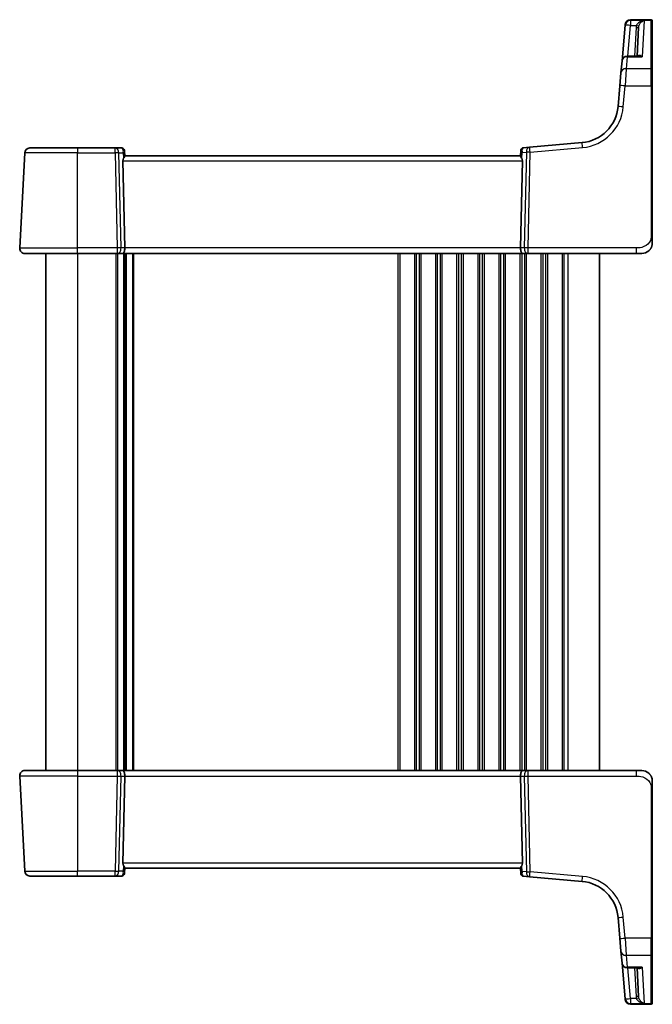
# Model space of a CAD drawing. Units: millimetres. Extents: x 0 to 5318, y 0 to 1124.
# Drawn here: x 1964 to 2084, y 652 to 839 of the extents above; entities that cross this region are included whole.
import ezdxf

# ---------------------------------------------------------------- set-up
doc = ezdxf.new("R2010")
doc.units = ezdxf.units.MM
doc.layers.add('Visible (ISO)', color=7, linetype='Continuous', lineweight=35)
doc.layers.add('Visible Narrow (ISO)', color=7, linetype='Continuous', lineweight=25)

msp = doc.modelspace()

# ---------------------------------------------------------------- linework, layer by layer
at = {"layer": 'Visible (ISO)'}
for p, q in [((2083.9312, 838.6759), (2079.9882, 838.6759)), ((2084.1312, 838.4759), (2084.1312, 838.3792)), ((2084.1312, 838.3792), (2084.1312, 829.2159)), ((2078.9801, 837.6264), (2078.3878, 830.8569)), ((2078.9801, 837.6264), (2078.9854, 837.6867)), ((2078.9854, 837.6867), (2078.992, 837.763)), ((2081.2557, 831.7697), (2081.5415, 837.2227)), ((2078.1912, 828.6099), (2078.3878, 830.8569)), ((2081.551, 831.7697), (2079.384, 831.7697)), ((2084.1312, 829.2159), (2084.1312, 826.122)), ((2077.9775, 826.1673), (2078.1912, 828.6099)), ((2077.9775, 826.1673), (2077.6299, 822.1937)), ((2084.1312, 797.8014), (2084.1312, 826.122)), ((1966.1283, 814.354), (1975.1312, 814.354)), ((1982.304, 814.354), (1975.1312, 814.354)), ((1983.5418, 814.354), (1982.304, 814.354)), ((1984.0399, 813.8975), (1984.0512, 813.7687)), ((1984.0512, 813.7687), (1984.132, 812.845)), ((2059.2173, 813.8374), (2059.1304, 812.845)), ((2059.2173, 813.8374), (2059.2269, 813.9476)), ((2060.8747, 814.5065), (2059.6814, 814.4021)), ((2070.8121, 815.3759), (2060.8747, 814.5065)), ((1964.1864, 795.4063), (1965.1297, 813.4063)), ((1983.7502, 811.9063), (1984.1084, 795.4063)), ((2059.1312, 812.854), (1984.1312, 812.854)), ((2059.5122, 811.9063), (2059.1541, 795.4063)), ((1975.1312, 794.354), (1965.185, 794.354)), ((1969.1312, 794.354), (1969.1312, 696.354)), ((1975.1312, 794.354), (1982.6947, 794.354)), ((1982.6947, 794.354), (1983.6947, 794.354)), ((1983.6947, 794.354), (2059.5677, 794.354)), ((1984.1312, 794.354), (1984.1312, 696.354)), ((1984.1312, 794.354), (1984.1312, 696.354)), ((2059.5677, 794.354), (2060.5677, 794.354)), ((2060.5677, 794.354), (2081.0561, 794.354)), ((2074.1312, 794.354), (2074.1312, 696.354)), ((2082.1312, 794.354), (2081.0561, 794.354)), ((1965.185, 696.354), (1975.1312, 696.354)), ((1982.6947, 696.354), (1975.1312, 696.354)), ((1983.6947, 696.354), (1982.6947, 696.354)), ((2059.5677, 696.354), (1983.6947, 696.354)), ((2060.5677, 696.354), (2059.5677, 696.354)), ((2081.0561, 696.354), (2060.5677, 696.354)), ((2081.0561, 696.354), (2082.1312, 696.354)), ((1964.1864, 695.3016), (1965.1297, 677.3016)), ((1983.7502, 678.8016), (1984.1084, 695.3016)), ((2059.5122, 678.8016), (2059.1541, 695.3016)), ((2084.1312, 664.5859), (2084.1312, 692.9065)), ((1984.0512, 676.9392), (1984.132, 677.8629)), ((1984.1312, 677.854), (2059.1312, 677.854)), ((2059.2173, 676.8706), (2059.1304, 677.8629)), ((1975.1312, 676.354), (1966.1283, 676.354)), ((1975.1312, 676.354), (1982.304, 676.354)), ((1982.304, 676.354), (1983.5418, 676.354)), ((1984.0512, 676.9392), (1984.0399, 676.8104)), ((2059.2269, 676.7603), (2059.2173, 676.8706)), ((2059.6814, 676.3058), (2060.8747, 676.2014)), ((2060.8747, 676.2014), (2070.8121, 675.332)), ((2077.6299, 668.5142), (2077.9775, 664.5406)), ((2078.1912, 662.0981), (2077.9775, 664.5406)), ((2084.1312, 664.5859), (2084.1312, 661.492)), ((2078.3878, 659.8511), (2078.1912, 662.0981)), ((2084.1312, 661.492), (2084.1312, 652.3287)), ((2078.3878, 659.8511), (2078.9801, 653.0816)), ((2079.384, 658.9382), (2081.551, 658.9382)), ((2081.5415, 653.4852), (2081.2557, 658.9382)), ((2078.9854, 653.0212), (2078.9801, 653.0816)), ((2078.992, 652.9449), (2078.9854, 653.0212)), ((2079.9882, 652.0321), (2083.9312, 652.0321)), ((2084.1312, 652.3287), (2084.1312, 652.2321))]:
    msp.add_line(p, q, dxfattribs=at)
for centre, radius, start, end in [((2079.9882, 837.6759), 1, 90, 175), ((2083.9312, 838.4759), 0.2, 0, 90), ((2079.384, 830.7697), 1, 90, 175), ((2070.1584, 822.8474), 7.5, 275, 355), ((1966.1283, 813.354), 1, 90, 177), ((1983.5418, 813.854), 0.5, 5, 90), ((2059.725, 813.904), 0.5, 95, 175), ((1965.185, 795.354), 1, 177, 270), ((2082.1312, 796.354), 2, 270, 312.319417), ((1965.185, 695.354), 1, 90, 183), ((2082.1312, 694.354), 2, 47.981587, 90), ((1966.1283, 677.354), 1, 183, 270), ((1983.5418, 676.854), 0.5, 270, 355), ((2059.725, 676.8039), 0.5, 185, 265), ((2070.1584, 667.8606), 7.5, 5, 85), ((2079.384, 659.9382), 1, 185, 270), ((2079.9882, 653.0321), 1, 185, 270), ((2083.9312, 652.2321), 0.2, 270, 0)]:
    msp.add_arc(centre, radius, start, end, dxfattribs=at)
for centre, major_axis, ratio, start_param, end_param in [((1984.7527, 811.854), (-0.7473, 0.7201), 0.92857991, 0.22028538, 0.75155876), ((2058.5097, 811.854), (-0.7473, -0.7201), 0.92857991, 2.39003389, 2.92130728), ((1983.6947, 795.354), (0, -1), 0.41421356, 0, 1.6231562), ((2059.5677, 795.354), (0, -1), 0.41421356, 4.6600291, 6.28318531), ((1983.6947, 695.354), (0, 1), 0.41421356, 4.6600291, 6.28318531), ((2059.5677, 695.354), (0, 1), 0.41421356, 0, 1.6231562), ((1984.7527, 678.854), (0.7473, 0.7201), 0.92857991, 2.39003389, 2.92130728), ((2058.5097, 678.854), (0.7473, -0.7201), 0.92857991, 0.22028538, 0.75155876)]:
    msp.add_ellipse(centre, major_axis=major_axis, ratio=ratio, start_param=start_param, end_param=end_param, dxfattribs=at)
for points, knots in [([(1983.8774, 812.405), (1983.8845, 812.4172), (1983.8916, 812.429), (1983.949, 812.5246), (1984.0019, 812.6062), (1984.0849, 812.739), (1984.1146, 812.7899), (1984.1304, 812.8306), (1984.1325, 812.8392), (1984.132, 812.845)], [0.3797471219, 0.3797471219, 0.3797471219, 0.3797471219, 0.3845079388, 0.3845079388, 0.4191014132, 0.4191014132, 0.4536948877, 0.4536948877, 0.4663146534, 0.4663146534, 0.4663146534, 0.4663146534]), ([(2059.1304, 812.845), (2059.1299, 812.8392), (2059.132, 812.8305), (2059.1476, 812.7906), (2059.1763, 812.7411), (2059.2568, 812.6122), (2059.3081, 812.533), (2059.3664, 812.4366), (2059.3757, 812.421), (2059.385, 812.405)], [0.7831655842, 0.7831655842, 0.7831655842, 0.7831655842, 0.7957694984, 0.7957694984, 0.8296099292, 0.8296099292, 0.86345036, 0.86345036, 0.8696971895, 0.8696971895, 0.8696971895, 0.8696971895]), ([(2084.1312, 796.354), (2084.1312, 796.354), (2084.1312, 796.378), (2084.1312, 796.5177), (2084.1312, 796.6804), (2084.1312, 796.9786), (2084.1312, 797.3063), (2084.1312, 797.4696), (2084.1312, 797.6357), (2084.1312, 797.8014)], [0, 0, 0, 0, 0.36411195, 0.36411195, 0.36411195, 0.78847337, 0.78847337, 0.78847337, 1, 1, 1, 1]), ([(2084.1312, 796.354), (2084.1312, 796.2867), (2084.1278, 796.2192), (2084.1143, 796.086), (2084.1043, 796.0199), (2084.0772, 795.887), (2084.0599, 795.8201), (2084.0244, 795.7072), (2084.0079, 795.6608), (2083.9761, 795.5806), (2083.9614, 795.5466), (2083.9405, 795.5015), (2083.9351, 795.49), (2083.9235, 795.4663), (2083.9173, 795.4539), (2083.9072, 795.4341), (2083.903, 795.4261), (2083.8946, 795.4101), (2083.8901, 795.4018), (2083.8719, 795.3685), (2083.8549, 795.3387), (2083.821, 795.2832), (2083.8045, 795.2576), (2083.7621, 795.1947), (2083.7347, 795.157), (2083.6687, 795.0727), (2083.6286, 795.0263), (2083.5664, 794.9603), (2083.5438, 794.9376), (2083.5063, 794.9014), (2083.4899, 794.8862), (2083.476, 794.8736), (2083.4739, 794.8717), (2083.4705, 794.8686), (2083.4691, 794.8674), (2083.4678, 794.8662), (2083.4675, 794.8659), (2083.4675, 794.8659)], [0, 0, 0, 0, 0.020361844, 0.020361844, 0.040521355, 0.040521355, 0.061325748, 0.061325748, 0.076131359, 0.076131359, 0.087231572, 0.087231572, 0.091055197, 0.091055197, 0.095298161, 0.095298161, 0.098990105, 0.098990105, 0.10338028, 0.10338028, 0.115138687, 0.115138687, 0.124503272, 0.124503272, 0.138299484, 0.138299484, 0.156640646, 0.156640646, 0.166924771, 0.166924771, 0.174722968, 0.174722968, 0.176275567, 0.176275567, 0.177765161, 0.177765161, 0.17881391, 0.17881391, 0.17881391, 0.17881391]), ([(2083.4589, 695.8497), (2083.4589, 695.8497), (2083.4592, 695.8495), (2083.4606, 695.8481), (2083.4623, 695.8466), (2083.4685, 695.8412), (2083.4741, 695.8361), (2083.486, 695.8253), (2083.4924, 695.8194), (2083.5196, 695.794), (2083.5423, 695.772), (2083.588, 695.7252), (2083.6115, 695.6999), (2083.6734, 695.6296), (2083.7116, 695.5821), (2083.7724, 695.4985), (2083.7969, 695.4625), (2083.8359, 695.4008), (2083.8517, 695.3746), (2083.8756, 695.3327), (2083.8847, 695.3162), (2083.8997, 695.2884), (2083.9057, 695.2769), (2083.9151, 695.2584), (2083.9186, 695.2514), (2083.9265, 695.2355), (2083.931, 695.2265), (2083.9428, 695.2016), (2083.9505, 695.1849), (2083.9677, 695.1465), (2083.9771, 695.1244), (2084.0257, 695.0038), (2084.0575, 694.9022), (2084.105, 694.6944), (2084.1205, 694.5874), (2084.1299, 694.4382), (2084.1312, 694.3961), (2084.1312, 694.354)], [0.021010723, 0.021010723, 0.021010723, 0.021010723, 0.022045751, 0.022045751, 0.023839925, 0.023839925, 0.02726368, 0.02726368, 0.03058041, 0.03058041, 0.040938958, 0.040938958, 0.0516582, 0.0516582, 0.06968623, 0.06968623, 0.082695945, 0.082695945, 0.092346596, 0.092346596, 0.099111457, 0.099111457, 0.104893416, 0.104893416, 0.108237495, 0.108237495, 0.111531468, 0.111531468, 0.116965232, 0.116965232, 0.124169463, 0.124169463, 0.156023334, 0.156023334, 0.188588071, 0.188588071, 0.201351633, 0.201351633, 0.201351633, 0.201351633]), ([(2084.1312, 692.9065), (2084.1312, 693.2225), (2084.1312, 693.5523), (2084.1312, 693.8192), (2084.1312, 694.1049), (2084.1312, 694.288), (2084.1312, 694.3349), (2084.1312, 694.3528), (2084.1312, 694.354), (2084.1312, 694.354)], [0, 0, 0, 0, 0.40337672, 0.40337672, 0.40337672, 0.83524546, 0.83524546, 0.83524546, 1, 1, 1, 1]), ([(1984.132, 677.8629), (1984.1325, 677.8688), (1984.1304, 677.8774), (1984.1149, 677.9174), (1984.0861, 677.9668), (1984.0057, 678.0957), (1983.9543, 678.175), (1983.8961, 678.2714), (1983.8868, 678.2869), (1983.8774, 678.3029)], [0.7831655842, 0.7831655842, 0.7831655842, 0.7831655842, 0.7957694984, 0.7957694984, 0.8296099292, 0.8296099292, 0.86345036, 0.86345036, 0.8696971895, 0.8696971895, 0.8696971895, 0.8696971895]), ([(2059.385, 678.3029), (2059.3779, 678.2908), (2059.3709, 678.2789), (2059.3135, 678.1834), (2059.2606, 678.1017), (2059.1776, 677.9689), (2059.1478, 677.918), (2059.132, 677.8774), (2059.1299, 677.8688), (2059.1304, 677.8629)], [0.3797471219, 0.3797471219, 0.3797471219, 0.3797471219, 0.3845079388, 0.3845079388, 0.4191014132, 0.4191014132, 0.4536948877, 0.4536948877, 0.4663146534, 0.4663146534, 0.4663146534, 0.4663146534])]:
    msp.add_open_spline(points, degree=3, knots=knots, dxfattribs=at)
at = {"layer": 'Visible Narrow (ISO)'}
for p, q in [((2079.9816, 838.5742), (2079.9763, 838.5131)), ((2082.5594, 838.5131), (2079.9763, 838.5131)), ((2079.9763, 838.5131), (2079.9763, 837.5915)), ((2079.9882, 838.6759), (2079.9816, 838.5742)), ((2079.9816, 838.5742), (2083.9312, 838.5742)), ((2082.5594, 838.5131), (2082.2047, 831.663)), ((2083.9312, 838.5742), (2083.9312, 838.6759)), ((2083.9312, 829.3892), (2083.9312, 838.5742)), ((2079.4669, 831.7697), (2079.9763, 837.5915)), ((2079.9763, 837.5915), (2081.1043, 837.5915)), ((2081.0422, 837.2227), (2080.7564, 831.7697)), ((2079.384, 831.663), (2079.1874, 829.3892)), ((2079.384, 831.7697), (2079.384, 831.663)), ((2079.384, 831.663), (2082.2047, 831.663)), ((2079.1874, 829.3892), (2078.9737, 826.1325)), ((2083.9312, 829.3892), (2079.1874, 829.3892)), ((2083.9312, 826.1325), (2083.9312, 829.3892)), ((2078.6261, 822.1589), (2078.9737, 826.1325)), ((2078.9737, 826.1325), (2083.9312, 826.1325)), ((2083.9312, 826.1325), (2083.9312, 797.8119)), ((1975.1312, 814.354), (1975.1312, 813.4063)), ((1982.304, 813.4063), (1982.304, 814.354)), ((2060.9618, 813.5626), (2070.8993, 814.432)), ((1975.1312, 813.4063), (1965.1297, 813.4063)), ((1975.1312, 813.4063), (1982.304, 813.4063)), ((1975.1312, 795.4063), (1975.1312, 813.4063)), ((1982.304, 813.4063), (1982.6947, 795.4063)), ((1983.0101, 813.4063), (1983.7898, 813.4063)), ((1983.4009, 795.4063), (1983.0101, 813.4063)), ((1983.7502, 811.9063), (2059.5122, 811.9063)), ((1983.7898, 813.4063), (1983.8774, 812.405)), ((2059.385, 812.405), (2059.4804, 813.4948)), ((2059.4804, 813.4948), (2060.2557, 813.5626)), ((2060.2557, 813.5626), (2059.8616, 795.4063)), ((2060.5677, 795.4063), (2060.9618, 813.5626)), ((1964.1864, 795.4063), (1975.1312, 795.4063)), ((1975.1312, 794.354), (1975.1312, 795.4063)), ((1982.6947, 795.4063), (1975.1312, 795.4063)), ((1982.6947, 795.4063), (1982.6947, 794.354)), ((1984.1084, 795.4063), (1983.4009, 795.4063)), ((2059.1541, 795.4063), (1984.1084, 795.4063)), ((2059.8616, 795.4063), (2059.1541, 795.4063)), ((2060.5677, 794.354), (2060.5677, 795.4063)), ((2081.0561, 795.4063), (2060.5677, 795.4063)), ((2081.0561, 795.4063), (2081.0561, 794.354)), ((1975.1312, 794.354), (1975.1312, 696.354)), ((1982.3963, 794.354), (1982.3963, 696.354)), ((1982.7433, 794.354), (1982.7433, 696.354)), ((1983.8704, 794.354), (1983.8704, 696.354)), ((1984.3921, 794.354), (1984.3921, 696.354)), ((1985.568, 794.354), (1985.568, 696.354)), ((1985.7835, 794.354), (1985.7835, 696.354)), ((2035.8963, 794.354), (2035.8963, 696.354)), ((2036.2433, 794.354), (2036.2433, 696.354)), ((2039.0192, 794.354), (2039.0192, 696.354)), ((2039.3662, 794.354), (2039.3662, 696.354)), ((2039.8963, 794.354), (2039.8963, 696.354)), ((2040.2433, 794.354), (2040.2433, 696.354)), ((2043.0192, 794.354), (2043.0192, 696.354)), ((2043.3662, 794.354), (2043.3662, 696.354)), ((2043.8963, 794.354), (2043.8963, 696.354)), ((2044.2433, 794.354), (2044.2433, 696.354)), ((2047.0192, 794.354), (2047.0192, 696.354)), ((2047.3662, 794.354), (2047.3662, 696.354)), ((2047.8963, 794.354), (2047.8963, 696.354)), ((2048.2433, 794.354), (2048.2433, 696.354)), ((2051.0192, 794.354), (2051.0192, 696.354)), ((2051.3662, 794.354), (2051.3662, 696.354)), ((2051.8963, 794.354), (2051.8963, 696.354)), ((2052.2433, 794.354), (2052.2433, 696.354)), ((2055.0192, 794.354), (2055.0192, 696.354)), ((2055.3662, 794.354), (2055.3662, 696.354)), ((2055.8963, 794.354), (2055.8963, 696.354)), ((2056.2433, 794.354), (2056.2433, 696.354)), ((2059.0192, 794.354), (2059.0192, 696.354)), ((2059.3662, 794.354), (2059.3662, 696.354)), ((2059.8963, 794.354), (2059.8963, 696.354)), ((2060.2433, 794.354), (2060.2433, 696.354)), ((2063.0192, 794.354), (2063.0192, 696.354)), ((2063.3662, 794.354), (2063.3662, 696.354)), ((2063.8963, 794.354), (2063.8963, 696.354)), ((2064.2433, 794.354), (2064.2433, 696.354)), ((2067.0192, 794.354), (2067.0192, 696.354)), ((2067.3662, 794.354), (2067.3662, 696.354)), ((2068.1312, 794.354), (2068.1312, 696.354)), ((1975.1312, 696.354), (1975.1312, 695.3016)), ((1982.6947, 696.354), (1982.6947, 695.3016)), ((2060.5677, 695.3016), (2060.5677, 696.354)), ((2081.0561, 696.354), (2081.0561, 695.3016)), ((1975.1312, 695.3016), (1964.1864, 695.3016)), ((1975.1312, 695.3016), (1982.6947, 695.3016)), ((1975.1312, 695.3016), (1975.1312, 677.3016)), ((1982.6947, 695.3016), (1982.304, 677.3016)), ((1983.0101, 677.3016), (1983.4009, 695.3016)), ((1983.4009, 695.3016), (1984.1084, 695.3016)), ((1984.1084, 695.3016), (2059.1541, 695.3016)), ((2059.1541, 695.3016), (2059.8616, 695.3016)), ((2059.8616, 695.3016), (2060.2557, 677.1453)), ((2060.5677, 695.3016), (2081.0561, 695.3016)), ((2060.9618, 677.1453), (2060.5677, 695.3016)), ((2083.9312, 692.896), (2083.9312, 664.5754)), ((2059.5122, 678.8016), (1983.7502, 678.8016)), ((1983.8774, 678.3029), (1983.7898, 677.3016)), ((2059.4804, 677.2131), (2059.385, 678.3029)), ((1965.1297, 677.3016), (1975.1312, 677.3016)), ((1982.304, 677.3016), (1975.1312, 677.3016)), ((1975.1312, 676.354), (1975.1312, 677.3016)), ((1982.304, 676.354), (1982.304, 677.3016)), ((1983.7898, 677.3016), (1983.0101, 677.3016)), ((2060.2557, 677.1453), (2059.4804, 677.2131)), ((2070.8993, 676.2759), (2060.9618, 677.1453)), ((2078.9737, 664.5754), (2078.6261, 668.549)), ((2083.9312, 664.5754), (2078.9737, 664.5754)), ((2078.9737, 664.5754), (2079.1874, 661.3187)), ((2083.9312, 661.3187), (2083.9312, 664.5754)), ((2079.1874, 661.3187), (2083.9312, 661.3187)), ((2079.1874, 661.3187), (2079.384, 659.045)), ((2083.9312, 652.1338), (2083.9312, 661.3187)), ((2082.2047, 659.045), (2079.384, 659.045)), ((2079.384, 659.045), (2079.384, 658.9382)), ((2079.9763, 653.1164), (2079.4669, 658.9382)), ((2080.7564, 658.9382), (2081.0422, 653.4852)), ((2082.2047, 659.045), (2082.5594, 652.1949)), ((2081.1043, 653.1164), (2079.9763, 653.1164)), ((2079.9763, 653.1164), (2079.9763, 652.1949)), ((2079.9763, 652.1949), (2082.5594, 652.1949)), ((2079.9763, 652.1949), (2079.9816, 652.1338)), ((2079.9816, 652.1338), (2079.9882, 652.0321)), ((2083.9312, 652.1338), (2079.9816, 652.1338)), ((2083.9312, 652.0321), (2083.9312, 652.1338))]:
    msp.add_line(p, q, dxfattribs=at)
for centre, start, end in [((2070.1584, 822.8997), 275, 355), ((2070.1584, 667.8082), 5, 85)]:
    msp.add_arc(centre, 8.5, start, end, dxfattribs=at)
for centre, major_axis, ratio, start_param, end_param in [((2079.9763, 837.5392), (-0.9962, 0.0872), 0.97366592, 4.79736856, 6.28318531), ((2079.9816, 837.5996), (-0.9962, 0.0872), 0.9743899, 4.79743144, 6.28318531), ((2083.9312, 838.3792), (0.2, 0), 0.97457708, 0, 1.57079633), ((2079.9763, 837.5392), (-0.9962, 0.0872), 0.05213734, 4.71695038, 6.28318531), ((2081.0422, 837.2489), (0.4993, -0.0262), 0.05226443, 4.71512804, 6.28318531), ((2081.1043, 837.6177), (0.4803, -0.139), 0.05027787, 4.72694021, 6.22518564), ((2079.384, 830.7697), (-0.9962, 0.0872), 0.89257892, 4.79032136, 6.28318531), ((2079.1874, 828.5227), (-0.9962, 0.0872), 0.86569387, 4.78798306, 6.28318531), ((2083.9312, 829.2159), (0.2, 0), 0.86651893, 0, 1.57079633), ((2078.9737, 826.0802), (-0.9962, 0.0872), 0.05213734, 4.71695038, 6.28318531), ((2083.9312, 826.122), (0.2, 0), 0.05233596, 0, 1.57079633), ((2078.6261, 822.1065), (-0.9962, 0.0872), 0.05213734, 4.71695038, 6.28318531), ((1982.304, 813.354), (0, 1), 0.70710678, 4.76474886, 6.28318531), ((1983.5856, 813.354), (0.05, -0.9998), 0.35278212, 2.38964384, 3.12396315), ((1983.0837, 813.354), (0.5243, 0.952), 0.58409833, 5.07598072, 5.86009785), ((1983.0837, 813.354), (-0.9581, -0.4503), 0.30601484, 2.24552318, 3.02964031), ((1983.5531, 813.7251), (0.4981, 0.0436), 0.82744061, 0, 1.00426194), ((2060.1865, 813.4425), (-0.9617, 0.4249), 0.29224025, 0.09936303, 0.88348016), ((2059.7154, 813.7938), (-0.4981, 0.0436), 0.84300709, 5.315856, 6.28318531), ((2060.1865, 813.4425), (0.5652, -0.9144), 0.57819091, 3.53112387, 4.315241), ((2059.6807, 813.3982), (0.0129, 1.0043), 0.34863613, 0.03501852, 0.70777067), ((2060.9618, 813.5103), (-0.0872, 0.9962), 0.7034495, 0, 1.45686928), ((2060.9618, 813.5103), (-0.0872, 0.9962), 0.00456759, 4.76454943, 6.28318531), ((2070.8993, 814.3797), (-0.0872, 0.9962), 0.00456759, 4.76454943, 6.28318531), ((1982.304, 813.354), (0.9998, 0.0217), 0.05232366, 0.78539752, 1.56966048), ((2060.9618, 813.5103), (0.9998, -0.0217), 0.05232366, 1.57193217, 2.35619514), ((2083.9312, 797.8014), (0.2, 0), 0.05233596, 0, 1.57079633), ((1982.6947, 795.354), (-0.9998, -0.0217), 0.05232366, 3.92699017, 4.71125314), ((1982.6947, 795.354), (0, -1), 0.70710678, 0, 1.6231562), ((2060.5677, 795.354), (0, -1), 0.70710678, 4.6600291, 6.28318531), ((2060.5677, 795.354), (-0.9998, 0.0217), 0.05232366, 4.71352482, 5.49778779), ((1982.6947, 695.354), (0, 1), 0.70710678, 4.6600291, 6.28318531), ((2060.5677, 695.354), (0, 1), 0.70710678, 0, 1.6231562), ((1982.6947, 695.354), (0.9998, -0.0217), 0.05232366, 4.71352482, 5.49778779), ((2060.5677, 695.354), (0.9998, 0.0217), 0.05232366, 3.92699017, 4.71125314), ((2083.9312, 692.9065), (0.2, 0), 0.05233596, 4.71238898, 6.28318531), ((1982.304, 677.354), (-0.9998, 0.0217), 0.05232366, 1.57193217, 2.35619514), ((1982.304, 677.354), (0, -1), 0.70710678, 0, 1.51843645), ((1983.5856, 677.354), (-0.05, -0.9998), 0.35278212, 0.0176295, 0.75194882), ((1983.0837, 677.354), (0.9581, -0.4503), 0.30601484, 0.11195234, 0.89606947), ((1983.0837, 677.354), (0.5243, -0.952), 0.58409833, 0.42308746, 1.20720459), ((1983.5531, 676.9828), (0.4981, -0.0436), 0.82744061, 5.27892337, 6.28318531), ((2060.1865, 677.2655), (0.9617, 0.4249), 0.29224025, 2.25811249, 3.04222962), ((2059.7154, 676.9141), (-0.4981, -0.0436), 0.84300709, 0, 0.96732931), ((2060.1865, 677.2655), (-0.5652, -0.9144), 0.57819091, 5.10953696, 5.89365409), ((2059.6807, 677.3097), (-0.0129, 1.0043), 0.34863613, 2.43382198, 3.10657413), ((2060.9618, 677.1976), (-0.0872, -0.9962), 0.7034495, 4.82631603, 6.28318531), ((2060.9618, 677.1976), (-0.9998, -0.0217), 0.05232366, 0.78539752, 1.56966048), ((2060.9618, 677.1976), (-0.0872, -0.9962), 0.00456759, 0, 1.51863588), ((2070.8993, 676.3282), (-0.0872, -0.9962), 0.00456759, 0, 1.51863587), ((2078.6261, 668.6014), (-0.9962, -0.0872), 0.05213734, 0, 1.56623493), ((2078.9737, 664.6278), (-0.9962, -0.0872), 0.05213734, 0, 1.56623493), ((2083.9312, 664.5859), (0.2, 0), 0.05233596, 4.71238898, 6.28318531), ((2079.1874, 662.1852), (-0.9962, -0.0872), 0.86569387, 0, 1.49520225), ((2083.9312, 661.492), (0.2, 0), 0.86651893, 4.71238898, 6.28318531), ((2079.384, 659.9382), (-0.9962, -0.0872), 0.89257892, 0, 1.49286395), ((2081.0422, 653.459), (0.4993, 0.0262), 0.05226443, 0, 1.56805727), ((2079.9763, 653.1687), (-0.9962, -0.0872), 0.05213734, 0, 1.56623493), ((2079.9763, 653.1687), (-0.9962, -0.0872), 0.97366592, 0, 1.48581675), ((2079.9816, 653.1083), (-0.9962, -0.0872), 0.9743899, 0, 1.48575387), ((2081.1043, 653.0902), (0.4803, 0.139), 0.05027787, 0.05799967, 1.5562451), ((2083.9312, 652.3287), (0.2, 0), 0.97457708, 4.71238898, 6.28318531)]:
    msp.add_ellipse(centre, major_axis=major_axis, ratio=ratio, start_param=start_param, end_param=end_param, dxfattribs=at)
for points, knots in [([(2082.5594, 838.5131), (2082.4021, 838.4893), (2082.2436, 838.4494), (2081.9455, 838.3412), (2081.8031, 838.2739), (2081.563, 838.1251), (2081.4598, 838.0472), (2081.3003, 837.8929), (2081.2384, 837.8205), (2081.1546, 837.6938), (2081.1267, 837.6431), (2081.1043, 837.5915)], [-0.243624652, -0.243624652, -0.243624652, -0.243624652, -0.176949912, -0.176949912, -0.114081303, -0.114081303, -0.062939583, -0.062939583, -0.024207532, -0.024207532, 0, 0, 0, 0]), ([(2081.5834, 837.4775), (2081.5984, 837.531), (2081.6171, 837.584), (2081.6734, 837.7176), (2081.7149, 837.795), (2081.8219, 837.9621), (2081.8911, 838.0483), (2082.0522, 838.216), (2082.1477, 838.2944), (2082.3476, 838.4255), (2082.4539, 838.4775), (2082.5594, 838.5131)], [0, 0, 0, 0, 0.024207532, 0.024207532, 0.062939583, 0.062939583, 0.114081303, 0.114081303, 0.176949912, 0.176949912, 0.243624652, 0.243624652, 0.243624652, 0.243624652]), ([(2081.1043, 837.5915), (2081.0869, 837.5315), (2081.073, 837.4705), (2081.0523, 837.3473), (2081.0454, 837.2851), (2081.0422, 837.2227)], [0, 0, 0, 0, 0.0187663047, 0.0187663047, 0.0375326094, 0.0375326094, 0.0375326094, 0.0375326094]), ([(2081.5415, 837.2227), (2081.5437, 837.2658), (2081.5484, 837.3088), (2081.5624, 837.3939), (2081.5717, 837.4361), (2081.5834, 837.4775)], [-0.0375326094, -0.0375326094, -0.0375326094, -0.0375326094, -0.0187663047, -0.0187663047, 0, 0, 0, 0]), ([(2082.2047, 831.663), (2082.0681, 831.7579), (2081.9309, 831.8261), (2081.7009, 831.8854), (2081.6051, 831.8909), (2081.4552, 831.8527), (2081.3972, 831.8209), (2081.3501, 831.7697)], [-0.000764497, -0.000764497, -0.000764497, -0.000764497, 0.088641111, 0.088641111, 0.157157835, 0.157157835, 0.208673761, 0.208673761, 0.208673761, 0.208673761]), ([(2081.551, 831.7697), (2081.5645, 831.7697), (2081.578, 831.7695), (2081.7891, 831.7646), (2081.9974, 831.7271), (2082.2047, 831.663)], [-0.09478217, -0.09478217, -0.09478217, -0.09478217, -0.0886411109, -0.0886411109, 0.000764497, 0.000764497, 0.000764497, 0.000764497]), ([(2083.9312, 797.8119), (2083.9312, 797.3714), (2083.8793, 796.8943), (2083.5944, 796.4804), (2083.2765, 796.0188), (2082.6977, 795.66), (2082.1164, 795.5119), (2081.742, 795.4166), (2081.3731, 795.4063), (2081.0561, 795.4063)], [0, 0, 0, 0, 0.35283077, 0.35283077, 0.35283077, 0.74648264, 0.74648264, 0.74648264, 1, 1, 1, 1]), ([(2081.0561, 695.3016), (2081.4292, 695.3016), (2081.8715, 695.2829), (2082.315, 695.1375), (2082.8897, 694.9492), (2083.4094, 694.5632), (2083.6791, 694.0914), (2083.8989, 693.707), (2083.9312, 693.2893), (2083.9312, 692.896)], [0, 0, 0, 0, 0.29837783, 0.29837783, 0.29837783, 0.685014, 0.685014, 0.685014, 1, 1, 1, 1]), ([(2081.3501, 658.9383), (2081.3728, 658.9136), (2081.3982, 658.8933), (2081.4625, 658.8553), (2081.5037, 658.8407), (2081.6157, 658.8203), (2081.6896, 658.8239), (2081.8358, 658.8549), (2081.9077, 658.8801), (2082.0545, 658.9489), (2082.1297, 658.9929), (2082.2047, 659.045)], [0.067938111, 0.067938111, 0.067938111, 0.067938111, 0.092736633, 0.092736633, 0.126777985, 0.126777985, 0.180061441, 0.180061441, 0.228339777, 0.228339777, 0.27737637, 0.27737637, 0.27737637, 0.27737637]), ([(2082.2047, 659.045), (2082.091, 659.0098), (2081.9767, 658.9826), (2081.758, 658.9474), (2081.6529, 658.9382), (2081.551, 658.9382)], [-0.2773763699, -0.2773763699, -0.2773763699, -0.2773763699, -0.2283397768, -0.2283397768, -0.1818297029, -0.1818297029, -0.1818297029, -0.1818297029]), ([(2081.0422, 653.4852), (2081.0454, 653.4228), (2081.0523, 653.3606), (2081.073, 653.2374), (2081.0869, 653.1764), (2081.1043, 653.1164)], [0, 0, 0, 0, 0.0187663047, 0.0187663047, 0.0375326094, 0.0375326094, 0.0375326094, 0.0375326094]), ([(2081.5834, 653.2304), (2081.5717, 653.2719), (2081.5624, 653.314), (2081.5484, 653.3991), (2081.5437, 653.4421), (2081.5415, 653.4852)], [-0.0375326094, -0.0375326094, -0.0375326094, -0.0375326094, -0.0187663047, -0.0187663047, 0, 0, 0, 0]), ([(2081.1043, 653.1164), (2081.1328, 653.0508), (2081.1701, 652.9868), (2081.2839, 652.8294), (2081.3691, 652.7422), (2081.5863, 652.5628), (2081.7226, 652.4784), (2082.0462, 652.3213), (2082.2366, 652.2582), (2082.4721, 652.2093), (2082.5158, 652.2015), (2082.5594, 652.1949)], [-0.242847121, -0.242847121, -0.242847121, -0.242847121, -0.212093526, -0.212093526, -0.162887776, -0.162887776, -0.0989203, -0.0989203, -0.017702972, -0.017702972, 0.000777531, 0.000777531, 0.000777531, 0.000777531]), ([(2082.5594, 652.1949), (2082.5302, 652.2047), (2082.5009, 652.2158), (2082.3429, 652.2825), (2082.2152, 652.3603), (2081.9982, 652.5426), (2081.9067, 652.6377), (2081.761, 652.8346), (2081.7039, 652.9286), (2081.6275, 653.0954), (2081.6025, 653.1625), (2081.5834, 653.2304)], [-0.000777531, -0.000777531, -0.000777531, -0.000777531, 0.017702972, 0.017702972, 0.0989203, 0.0989203, 0.162887776, 0.162887776, 0.212093526, 0.212093526, 0.242847121, 0.242847121, 0.242847121, 0.242847121])]:
    msp.add_open_spline(points, degree=3, knots=knots, dxfattribs=at)

doc.saveas('drawing.dxf')
